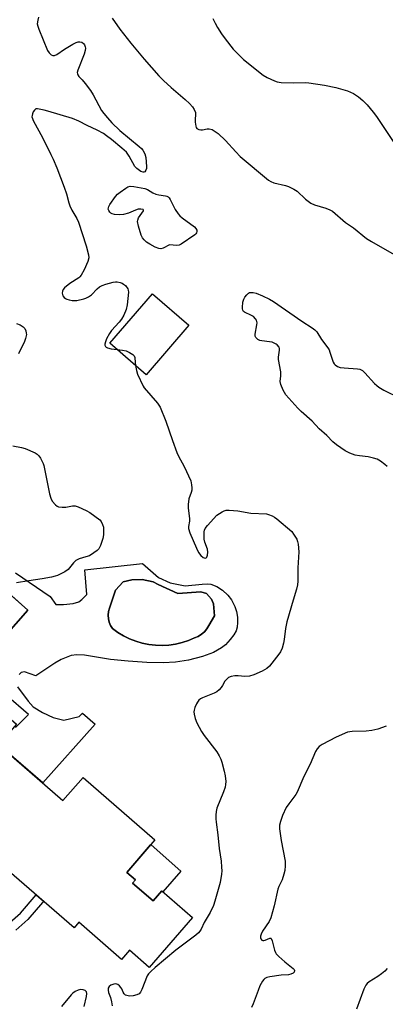
# Model space of a CAD drawing. Units: inches. Extents: x 1249762 to 1255762, y 489455 to 493456.
# Drawn here: x 1250023 to 1250158, y 490385 to 490749 of the extents above; entities that cross this region are included whole.
import ezdxf

# ---------------------------------------------------------------- set-up
doc = ezdxf.new("R2010")
doc.units = ezdxf.units.IN
doc.header["$MEASUREMENT"] = 0
for name, color, linetype in [('BLDG-Footprint', 5, 'Continuous'), ('CULTRL-Pad', 6, 'Continuous'), ('CULTRL-Swimming Pool in Ground', 4, 'Continuous'), ('TRANS-Non Street Sidewalk', 7, 'Continuous'), ('Undefined', 1, 'Continuous')]:
    doc.layers.add(name, color=color, linetype=linetype)

msp = doc.modelspace()

# ---------------------------------------------------------------- linework, layer by layer
at = {"layer": 'BLDG-Footprint'}
for points, elevation in [([(1250085.85, 490635.78), (1250070.06, 490617.51), (1250056.65, 490629.11), (1250072.43, 490647.37)], 366.15), ([(1249996.56, 490555.5), (1250005.23, 490547.77), (1250006.04, 490548.69), (1250026.4, 490530.54), (1250012.98, 490515.5), (1249992.82, 490533.47), (1249993.55, 490534.29), (1249984.69, 490542.19)], 368.83), ([(1250015.54, 490480.94), (1250039.34, 490460.32), (1250046.75, 490468.88), (1250073.32, 490445.86), (1250062.89, 490433.82), (1250066.11, 490431.02), (1250065.07, 490429.82), (1250072.6, 490423.3), (1250075.8, 490426.99), (1250087.12, 490417.19), (1250071.16, 490398.76), (1250063.88, 490405.06), (1250060.96, 490401.7), (1250045.15, 490415.39), (1250043.42, 490413.4), (1250017.57, 490435.79), (1250020.28, 490438.93), (1250004.5, 490452.6), (1250007.4, 490455.96), (1249980.98, 490478.84), (1250003.45, 490504.78), (1250022.16, 490488.57)], 396.98)]:
    msp.add_lwpolyline(points, close=True, dxfattribs=dict(at, elevation=elevation))
at = {"layer": 'CULTRL-Pad'}
msp.add_lwpolyline([(1250082.88, 490434.22), (1250076.21, 490426.64), (1250075.8, 490426.99), (1250072.6, 490423.3), (1250065.07, 490429.82), (1250066.11, 490431.02), (1250062.89, 490433.82), (1250071.7, 490443.99), (1250071.87, 490443.92)], close=True, dxfattribs=at)
for points in [[(1250021.79, 490544.33, 0), (1250034.59, 490535.69, 0), (1250036.72, 490532.64, 0), (1250039.47, 490532.68, 0), (1250043.1, 490533.05, 0), (1250045.13, 490533.65, 0), (1250046.28, 490534.51, 0), (1250048.18, 490536.37, 0), (1250047.38, 490545.43, 0), (1250068.68, 490547.76, 0), (1250074.57, 490542.68, 0), (1250078.9, 490540.67, 0), (1250081.43, 490540.14, 0), (1250084.49, 490539.61, 0), (1250090.8, 490540.24, 0), (1250092.61, 490540.37, 0), (1250093.91, 490540.19, 0), (1250096.15, 490539.28, 0), (1250098.21, 490538.03, 0), (1250100.19, 490536.17, 0), (1250101.58, 490534.44, 0), (1250102.84, 490531.97, 0), (1250103.49, 490530.09, 0), (1250103.75, 490528.05, 0), (1250103.77, 490525.98, 0), (1250103.62, 490524.34, 0), (1250103.27, 490523, 0), (1250102.4, 490521.43, 0), (1250101.1, 490519.71, 0), (1250099.32, 490517.81, 0), (1250097.94, 490516.65, 0), (1250094.95, 490515.01, 0), (1250090.82, 490513.47, 0), (1250085.72, 490512.13, 0), (1250080.94, 490511.37, 0), (1250076.32, 490511.16, 0), (1250070.3, 490511.27, 0), (1250063.45, 490511.71, 0), (1250056.86, 490512.4, 0), (1250047.23, 490514, 0), (1250044.47, 490514.13, 0), (1250042.39, 490513.87, 0), (1250038.64, 490512.36, 0), (1250036.37, 490511.06, 0), (1250029.29, 490506.33, 0), (1250027.23, 490507.1, 0), (1250025.1, 490507.85, 0), (1250023.83, 490507.64, 0), (1250023.09, 490506.79, 0)], [(1250012.99, 490515.5, 0), (1250026.4, 490530.54, 0), (1250016.22, 490539.62, 0)], [(1250022.56, 490502.35, 0), (1250026.48, 490497.06, 0), (1250028.29, 490494.94, 0), (1250031.79, 490492.82, 0), (1250035.71, 490491.01, 0), (1250039.64, 490489.95, 0), (1250045.27, 490491.39, 0), (1250046.57, 490492.63, 0), (1250051.27, 490488.5, 0), (1250031.84, 490466.82, 0), (1250015.54, 490480.94, 0)], [(1250021.76, 490487.27, 0), (1250026.61, 490492.08, 0), (1250018.32, 490499.22, 0)]]:
    msp.add_polyline3d(points, dxfattribs=at)
msp.add_polyline3d([(1250074.53, 490540.07, 0), (1250072.64, 490541.02, 0), (1250068.6, 490541.96, 0), (1250064.83, 490541.83, 0), (1250061.6, 490541.03, 0), (1250058.78, 490537.95, 0), (1250056.5, 490531.33, 0), (1250056.15, 490530.06, 0), (1250056.03, 490528.75, 0), (1250056.12, 490527.44, 0), (1250056.42, 490526.16, 0), (1250056.93, 490524.95, 0), (1250057.63, 490523.83, 0), (1250059.63, 490522.37, 0), (1250061.74, 490521.09, 0), (1250063.96, 490519.99, 0), (1250066.26, 490519.09, 0), (1250068.63, 490518.39, 0), (1250071.05, 490517.9, 0), (1250073.51, 490517.62, 0), (1250075.98, 490517.55, 0), (1250078.45, 490517.69, 0), (1250080.89, 490518.05, 0), (1250083.3, 490518.63, 0), (1250085.64, 490519.4, 0), (1250087.92, 490520.38, 0), (1250089.25, 490520.93, 0), (1250090.48, 490521.69, 0), (1250091.56, 490522.64, 0), (1250092.49, 490523.75, 0), (1250093.22, 490524.99, 0), (1250095.26, 490528.5, 0), (1250094.99, 490532.93, 0), (1250094.18, 490534.68, 0), (1250092.3, 490536.69, 0), (1250090.28, 490537.37, 0), (1250081.8, 490536.71, 0)], close=True, dxfattribs=at)
at = {"layer": 'CULTRL-Swimming Pool in Ground'}
msp.add_lwpolyline([(1250074.53, 490540.07), (1250081.8, 490536.71), (1250090.28, 490537.37), (1250092.3, 490536.69), (1250094.18, 490534.68), (1250094.99, 490532.93), (1250095.26, 490528.5), (1250093.22, 490524.99), (1250092.49, 490523.75), (1250091.56, 490522.64), (1250090.48, 490521.69), (1250089.25, 490520.93), (1250087.92, 490520.38), (1250085.64, 490519.4), (1250083.3, 490518.63), (1250080.89, 490518.05), (1250078.45, 490517.69), (1250075.98, 490517.55), (1250073.51, 490517.62), (1250071.05, 490517.9), (1250068.63, 490518.39), (1250066.26, 490519.09), (1250063.96, 490519.99), (1250061.74, 490521.09), (1250059.63, 490522.37), (1250057.63, 490523.83), (1250056.93, 490524.95), (1250056.42, 490526.16), (1250056.12, 490527.44), (1250056.03, 490528.75), (1250056.15, 490530.06), (1250056.5, 490531.33), (1250058.78, 490537.95), (1250061.6, 490541.03), (1250064.83, 490541.83), (1250068.6, 490541.96), (1250072.64, 490541.02)], close=True, dxfattribs=at)
at = {"layer": 'TRANS-Non Street Sidewalk'}
msp.add_lwpolyline([(1250019.73, 490415.26), (1250023.68, 490418.7), (1250029.4, 490425.54), (1250032.19, 490423.13), (1250031.8, 490422.64), (1250026.37, 490416.37), (1250021.93, 490412.45)], dxfattribs=at)
at = {"layer": 'Undefined'}
for points, elevation in [([(1250030.29, 490749.46), (1250029.99, 490748.38), (1250029.86, 490747), (1250029.99, 490746.18), (1250030.37, 490745.08), (1250033.65, 490737.22), (1250034.26, 490736.32), (1250034.98, 490735.6), (1250035.59, 490735.27), (1250036.2, 490735.26), (1250037.11, 490735.73), (1250039.92, 490737.7), (1250042.92, 490739.49), (1250044.19, 490740.17), (1250044.97, 490740.41), (1250045.52, 490740.41), (1250046.3, 490740.2), (1250046.95, 490739.75), (1250047.26, 490739.3), (1250047.56, 490738.53), (1250047.63, 490737.99), (1250047.54, 490737.18), (1250047.11, 490735.77), (1250044.78, 490729.89), (1250044.62, 490729.06), (1250044.65, 490728.6), (1250044.78, 490728.17), (1250045.24, 490727.52), (1250046.43, 490726.29), (1250047.56, 490724.96), (1250049.45, 490722.42), (1250050.53, 490720.75), (1250053.6, 490715.03), (1250054.43, 490713.85), (1250055.73, 490712.25), (1250057.34, 490710.5), (1250060.38, 490707.69), (1250067.49, 490701.75), (1250068.31, 490700.99), (1250068.81, 490700.4), (1250069.6, 490699), (1250069.97, 490697.65), (1250070.23, 490694.39), (1250070.15, 490693.55), (1250069.96, 490693.04), (1250069.54, 490692.43), (1250069.18, 490692.22), (1250068.98, 490692.21), (1250068.07, 490692.56), (1250066.66, 490693.55), (1250065.92, 490694.4), (1250063.84, 490698.2), (1250062.84, 490699.59), (1250061.09, 490701.15), (1250057.24, 490704.33), (1250055.46, 490705.7), (1250054.31, 490706.48), (1250052, 490707.78), (1250048.21, 490709.51), (1250045.23, 490711.1), (1250042.82, 490712.06), (1250033.76, 490714.78), (1250032.34, 490715.18), (1250029.97, 490715.66), (1250029.27, 490715.61), (1250028.76, 490715.16), (1250028.36, 490714.49), (1250028.04, 490713.73), (1250027.9, 490713.21), (1250027.89, 490712.64), (1250028.03, 490712.1), (1250028.38, 490711.31), (1250031.89, 490704.8), (1250034.9, 490698.83), (1250035.77, 490697.01), (1250037.11, 490693.89), (1250039.81, 490686.75), (1250040.61, 490684.2), (1250041.47, 490680.88), (1250041.84, 490679.79), (1250042.64, 490678.19), (1250044.51, 490675.13), (1250045.11, 490673.8), (1250047.96, 490665.04), (1250048.78, 490661.74), (1250048.86, 490660.65), (1250048.52, 490659.34), (1250047.2, 490656.21), (1250046.11, 490654.23), (1250045.6, 490653.58), (1250045.17, 490653.2), (1250041.89, 490651.12), (1250039.94, 490649.57), (1250039.43, 490648.96), (1250039.13, 490648.29), (1250039.02, 490647.58), (1250039.11, 490647.1), (1250039.33, 490646.63), (1250039.83, 490645.99), (1250040.25, 490645.64), (1250040.75, 490645.38), (1250041.58, 490645.11), (1250042.73, 490644.88), (1250043.6, 490644.83), (1250044.46, 490644.92), (1250047.01, 490645.46), (1250047.8, 490645.73), (1250048.78, 490646.21), (1250049.86, 490647.02), (1250052.01, 490649.19), (1250052.86, 490649.93), (1250053.85, 490650.46), (1250055.22, 490650.94), (1250057.83, 490651.6), (1250058.71, 490651.73), (1250059.29, 490651.73), (1250060.43, 490651.53), (1250061.24, 490651.24), (1250061.73, 490650.95), (1250062.38, 490650.38), (1250063.24, 490649.25), (1250063.43, 490648.74), (1250063.51, 490647.93), (1250063.05, 490643.29), (1250062.71, 490641.61), (1250061.81, 490639.49), (1250060.99, 490637.98), (1250060.07, 490636.86), (1250057.31, 490633.83), (1250056.47, 490632.7), (1250055.46, 490630.7), (1250055.01, 490629.6), (1250054.8, 490628.81), (1250054.8, 490628.35), (1250054.98, 490627.96), (1250055.33, 490627.64), (1250055.77, 490627.41), (1250057.18, 490627.03), (1250059.32, 490626.8)], 366), ([(1250057.56, 490749.05), (1250060.3, 490745.08), (1250064.35, 490739.82), (1250069.36, 490733.93), (1250074.75, 490727.81), (1250076.44, 490726.1), (1250079.27, 490723.52), (1250084.52, 490719.09), (1250086.12, 490717.57), (1250087.23, 490716.33), (1250087.84, 490715.34), (1250088.26, 490714.28), (1250088.33, 490713.46), (1250088.13, 490711.79), (1250088.14, 490710.65), (1250088.38, 490709.27), (1250088.56, 490708.78), (1250088.82, 490708.39), (1250089.48, 490708.03), (1250090.3, 490707.9), (1250090.87, 490707.94), (1250092.55, 490708.27), (1250093.39, 490708.25), (1250094.48, 490707.95), (1250095.24, 490707.57), (1250096.62, 490706.47), (1250099.37, 490703.93), (1250103.17, 490699.72), (1250104.8, 490698.05), (1250115.29, 490689.27), (1250116.17, 490688.76), (1250117.19, 490688.37), (1250121.53, 490687.33), (1250122.66, 490687), (1250124.65, 490686.03), (1250125.79, 490685.22), (1250128.87, 490682.31), (1250130.89, 490680.84), (1250132.19, 490680.26), (1250136.44, 490679.03), (1250137.92, 490678.41), (1250138.84, 490677.87), (1250143.71, 490673.73), (1250146.6, 490671.67), (1250151.51, 490667.8), (1250153.27, 490666.66), (1250161.63, 490661.89)], 364), ([(1250094.7, 490749.02), (1250095.57, 490747.22), (1250096.42, 490745.67), (1250097.94, 490743.33), (1250099.26, 490741.48), (1250102.25, 490737.62), (1250104.52, 490735.27), (1250106.02, 490733.84), (1250113.31, 490728.09), (1250114.79, 490727.21), (1250117.41, 490725.96), (1250118.48, 490725.58), (1250119.89, 490725.41), (1250124.48, 490725.27), (1250128.78, 490725.33), (1250130.21, 490725.28), (1250135.92, 490724.34), (1250140.11, 490723.48), (1250144.49, 490722.32), (1250146.59, 490721.29), (1250148.55, 490720.04), (1250150.05, 490718.76), (1250151.7, 490717.15), (1250153.9, 490714.44), (1250155.1, 490712.79), (1250162.31, 490702.08)], 362), ([(1250159.03, 490583.58), (1250158.24, 490584.39), (1250156.66, 490585.59), (1250155.43, 490586.28), (1250154.07, 490586.73), (1250152.11, 490587.22), (1250148.92, 490587.54), (1250147.28, 490587.86), (1250145.35, 490588.52), (1250143.56, 490589.42), (1250140.38, 490591.63), (1250139.03, 490592.72), (1250136.83, 490595.03), (1250134.02, 490597.52), (1250131.43, 490600.29), (1250127.35, 490603.93), (1250126.13, 490605.11), (1250122.76, 490608.78), (1250121.69, 490610.13), (1250120.64, 490611.82), (1250119.78, 490613.91), (1250119.6, 490614.98), (1250119.79, 490617.14), (1250119.77, 490618.57), (1250118.96, 490623.16), (1250118.98, 490624.02), (1250119.32, 490626.61), (1250119.3, 490627.16), (1250119.15, 490627.65), (1250118.51, 490628.47), (1250118.08, 490628.8), (1250117.34, 490629.18), (1250116.56, 490629.46), (1250115.57, 490629.68), (1250112.79, 490630), (1250111.99, 490630.18), (1250111.27, 490630.54), (1250110.53, 490631.27), (1250110.31, 490631.72), (1250110.27, 490632.51), (1250110.98, 490635.87), (1250111.06, 490636.68), (1250111, 490637.18), (1250110.81, 490637.67), (1250110.51, 490638.12), (1250109.73, 490638.93), (1250109.02, 490639.39), (1250106.4, 490640.56), (1250106, 490640.89), (1250105.76, 490641.27), (1250105.64, 490641.77), (1250105.62, 490642.31), (1250105.79, 490644.32), (1250106.08, 490645.42), (1250106.5, 490646.15), (1250107.22, 490647.02), (1250107.83, 490647.56), (1250108.28, 490647.81), (1250108.77, 490647.9), (1250109.57, 490647.86), (1250110.65, 490647.64), (1250113.08, 490646.64), (1250115.67, 490645.41), (1250117.09, 490644.58), (1250127.57, 490637.26), (1250131.42, 490634.81), (1250132.34, 490634.08), (1250133.05, 490633.29), (1250134.85, 490630.47), (1250137.22, 490627.43), (1250137.62, 490626.65), (1250137.94, 490625.81), (1250139.12, 490622.18), (1250139.49, 490621.5), (1250139.84, 490621.13), (1250140.71, 490620.56), (1250141.75, 490620.19), (1250143.19, 490620), (1250148.19, 490619.7), (1250149.01, 490619.5), (1250149.96, 490619.02), (1250150.83, 490618.24), (1250154.47, 490614.29), (1250155.33, 490613.47), (1250156.03, 490612.92), (1250157.81, 490611.84), (1250163.91, 490608.89)], 366), ([(1250022.11, 490636.4), (1250023.46, 490635.9), (1250024.68, 490635.16), (1250025.26, 490634.59), (1250025.66, 490633.64), (1250025.79, 490632.85), (1250025.8, 490632.3), (1250025.54, 490630.88), (1250025.1, 490629.78), (1250022.94, 490625.22)], 368), ([(1250059.32, 490626.8), (1250061.33, 490626.6), (1250062.62, 490626.34), (1250063.96, 490625.71), (1250065.18, 490624.9), (1250065.57, 490624.52), (1250065.86, 490623.91), (1250065.96, 490621.96), (1250066.1, 490620.94)], 366), ([(1250066.1, 490620.94), (1250066.48, 490619.09), (1250066.89, 490617.69), (1250068.92, 490613.33), (1250069.36, 490612.7), (1250074.23, 490606.94), (1250075.2, 490605.47), (1250077.31, 490600.4), (1250079.79, 490593.16), (1250081.4, 490588.82), (1250082.03, 490587.49), (1250084.15, 490583.64), (1250086.53, 490578.28), (1250086.85, 490576.89), (1250086.93, 490575.75), (1250086.9, 490574.9), (1250086.73, 490574.08), (1250085.87, 490571.64), (1250085.54, 490569.59), (1250085.57, 490568.42), (1250086.07, 490564.36), (1250086.04, 490563.5), (1250085.69, 490561.53), (1250085.71, 490560.69), (1250086.21, 490559.11), (1250088.63, 490553.48), (1250089.44, 490551.92), (1250090.31, 490550.71), (1250091.18, 490550.04), (1250091.84, 490549.83), (1250092.21, 490549.94), (1250092.5, 490550.2), (1250092.75, 490550.87), (1250092.83, 490551.97), (1250092.72, 490553.09), (1250091.73, 490555.69), (1250091.52, 490556.75), (1250091.53, 490559.51), (1250091.65, 490560.12), (1250091.91, 490560.72), (1250092.7, 490561.79), (1250096.22, 490565.64), (1250097.13, 490566.32), (1250098.1, 490566.9), (1250098.84, 490567.27), (1250099.63, 490567.49), (1250100.74, 490567.51), (1250103.87, 490567.24), (1250108.71, 490566.39), (1250114.49, 490566.11), (1250115.3, 490565.95), (1250116.55, 490565.46), (1250117.49, 490564.95), (1250118.31, 490564.34), (1250123.86, 490559.6), (1250124.53, 490558.7), (1250125.68, 490556.75), (1250126.01, 490555.98), (1250126.25, 490554.9), (1250126.47, 490552.1), (1250126.1, 490546.17), (1250126.08, 490541.25), (1250125.99, 490539.89), (1250125.62, 490538.33), (1250124.34, 490534.24), (1250122.03, 490526.23), (1250121.51, 490523.82), (1250121.08, 490519.82), (1250120.82, 490518.42), (1250120.31, 490516.52), (1250119.65, 490515.26), (1250119.02, 490514.3), (1250115.6, 490509.91), (1250114.62, 490509.07), (1250112.96, 490508.11), (1250109.84, 490506.69), (1250108.23, 490506.22), (1250106.57, 490506.05), (1250104, 490506.34), (1250102.86, 490506.36), (1250101.46, 490506.13), (1250100.49, 490505.69), (1250099.68, 490505), (1250099.16, 490504.4), (1250098.23, 490502.75), (1250097.75, 490502.06), (1250096.98, 490501.22), (1250096.13, 490500.47), (1250095.16, 490499.91), (1250093.28, 490499.21), (1250090.92, 490498.2), (1250090.17, 490497.81), (1250089.52, 490497.34), (1250089.04, 490496.69), (1250088.64, 490495.96), (1250088.08, 490494.67), (1250087.74, 490493.62), (1250087.69, 490493.08), (1250087.75, 490492.24), (1250088.14, 490490.58), (1250088.82, 490488.99), (1250090.48, 490485.81), (1250091.45, 490484.34), (1250096.18, 490478.35), (1250097.06, 490476.87), (1250097.62, 490475.55), (1250097.97, 490474.43), (1250098.93, 490471.13), (1250099.28, 490469.46), (1250099.46, 490467.33), (1250099.4, 490466.3), (1250099.23, 490465.26), (1250098.65, 490463.57), (1250096.21, 490457.46), (1250095.95, 490456.34), (1250095.84, 490454.96), (1250095.83, 490453.57), (1250095.93, 490452.38), (1250096.53, 490447.65), (1250097.05, 490442.59), (1250097.79, 490437.97), (1250097.95, 490435.74), (1250097.98, 490434.35), (1250097.9, 490433.21), (1250097.35, 490430.02), (1250096.94, 490428.3), (1250095.45, 490423.22), (1250094.88, 490421.57), (1250093.66, 490419.03), (1250091.48, 490415.36), (1250090.37, 490412.88), (1250089.89, 490412.09), (1250089.36, 490411.5), (1250088.37, 490410.66), (1250081.07, 490405.09), (1250073.43, 490398.74), (1250071.73, 490397.17), (1250070.95, 490396.32), (1250070.46, 490395.63), (1250068.45, 490390.61), (1250067.93, 490389.6), (1250067.45, 490389.02), (1250066.64, 490388.56), (1250065.29, 490388.24), (1250063.93, 490388.18), (1250062.9, 490388.31), (1250062.44, 490388.49), (1250061.94, 490388.95), (1250061.56, 490389.56), (1250061.04, 490390.77), (1250060.74, 490391.28), (1250060.2, 490391.97), (1250059.57, 490392.48), (1250058.85, 490392.63), (1250058.07, 490392.5), (1250057.04, 490392.13), (1250056.41, 490391.7), (1250056.04, 490391.06), (1250055.97, 490390.31), (1250056.16, 490389.52), (1250056.86, 490387.64), (1250057.3, 490385.97), (1250057.52, 490384.57)], 366), ([(1250020.81, 490591.23), (1250024.03, 490590.66), (1250025.41, 490590.24), (1250029.07, 490588.61), (1250029.78, 490588.18), (1250030.36, 490587.61), (1250030.98, 490586.71), (1250031.68, 490585.49), (1250032.04, 490584.74), (1250032.32, 490583.93), (1250034.39, 490573.58), (1250034.8, 490571.96), (1250035.36, 490570.78), (1250036.51, 490569.51), (1250037.19, 490569), (1250037.67, 490568.78), (1250039, 490568.58), (1250040.38, 490568.63), (1250042.9, 490569.08), (1250043.89, 490569.05), (1250044.99, 490568.72), (1250047.95, 490567.37), (1250049.21, 490566.64), (1250051.13, 490565.33), (1250052.95, 490563.93), (1250053.45, 490563.27), (1250053.94, 490562.27), (1250054.27, 490561.21), (1250054.36, 490560.38), (1250054.33, 490558.41), (1250054.1, 490557), (1250053.25, 490554.48), (1250052.87, 490553.7), (1250052.54, 490553.25), (1250051.93, 490552.67), (1250050.79, 490551.79), (1250049.1, 490550.7), (1250047.82, 490550.22), (1250045.28, 490549.5), (1250044.06, 490548.88), (1250043.2, 490548.07), (1250041.22, 490545.62), (1250040.08, 490544.79), (1250037.27, 490543.38), (1250036.45, 490543.09), (1250035.05, 490542.77), (1250031.66, 490542.14), (1250026.77, 490541.45), (1250022.13, 490540.66)], 368), ([(1250158.66, 490487.8), (1250155.64, 490486.7), (1250153.38, 490486.19), (1250151.36, 490485.99), (1250146.16, 490485.81), (1250145.31, 490485.71), (1250144.48, 490485.51), (1250140.19, 490483.72), (1250135.12, 490481.06), (1250133.96, 490480.22), (1250133.19, 490479.36), (1250132.58, 490478.39), (1250130.64, 490473.81), (1250128.36, 490469.24), (1250125.82, 490463.46), (1250125.29, 490462.57), (1250122.79, 490459.17), (1250121.83, 490457.72), (1250120.44, 490454.75), (1250119.67, 490452.61), (1250119.33, 490451.24), (1250119.32, 490449.85), (1250119.93, 490445.61), (1250121.36, 490437.98), (1250121.45, 490436.26), (1250121.3, 490434.56), (1250120.96, 490433.2), (1250120.25, 490431.05), (1250119.05, 490428.55), (1250118.7, 490427.58), (1250117.33, 490421.42), (1250116.16, 490416.99), (1250115.53, 490415.72), (1250113.03, 490412.11), (1250112.53, 490411.04), (1250112.31, 490410.21), (1250112.29, 490409.69), (1250112.45, 490409.23), (1250112.73, 490408.85), (1250113.11, 490408.62), (1250113.52, 490408.61), (1250113.97, 490408.74), (1250115.72, 490409.49), (1250116.1, 490409.49), (1250116.24, 490409.39), (1250116.62, 490408.6), (1250117.5, 490405.05), (1250117.8, 490404.28), (1250118.1, 490403.8), (1250119.09, 490402.75), (1250121.31, 490400.76), (1250124.37, 490398.33), (1250124.68, 490397.96), (1250124.86, 490397.58), (1250124.79, 490397), (1250124.36, 490396.56), (1250123.49, 490396.18), (1250122.64, 490396.05), (1250119.96, 490395.84), (1250115.8, 490395.28), (1250114.66, 490395.01), (1250113.93, 490394.62), (1250113.51, 490394.27), (1250112.99, 490393.63), (1250112.07, 490391.88), (1250111.41, 490390.26), (1250109.64, 490385.25), (1250108.98, 490383.98)], 364), ([(1250159.11, 490398.34), (1250158.17, 490397.31), (1250157.05, 490396.36), (1250155.61, 490395.34), (1250152.38, 490393.35), (1250151.72, 490392.79), (1250151.2, 490392.17), (1250150.45, 490390.66), (1250147.74, 490383.3)], 362), ([(1250047.21, 490384.33), (1250048.03, 490388), (1250048.16, 490389.08), (1250047.98, 490389.76), (1250047.5, 490390.24), (1250046.82, 490390.51), (1250045.78, 490390.57), (1250044.96, 490390.37), (1250043.89, 490389.87), (1250042.92, 490389.2), (1250042.32, 490388.6), (1250038.84, 490384.31)], 366)]:
    msp.add_lwpolyline(points, dxfattribs=dict(at, elevation=elevation))
at = {"layer": 'Undefined', "elevation": 366}
msp.add_lwpolyline([(1250081.37, 490665.14), (1250078.73, 490665.43), (1250076.37, 490664.16), (1250075.54, 490664.02), (1250074.73, 490664.09), (1250073.42, 490664.53), (1250071.4, 490665.64), (1250070.2, 490666.42), (1250069.33, 490667.22), (1250068.71, 490668.04), (1250068.27, 490668.97), (1250067.27, 490672.36), (1250066.92, 490674.05), (1250066.94, 490674.59), (1250067.23, 490675.35), (1250069.09, 490677.96), (1250069.13, 490678.26), (1250068.94, 490678.46), (1250068.12, 490678.66), (1250067.13, 490678.58), (1250066.13, 490678.24), (1250063.55, 490677.11), (1250061.68, 490676.64), (1250060.28, 490676.55), (1250058.31, 490676.68), (1250057.52, 490676.86), (1250057.06, 490677.11), (1250056.67, 490677.47), (1250056.22, 490678.12), (1250056.08, 490678.59), (1250056.12, 490679.09), (1250056.28, 490679.6), (1250056.66, 490680.35), (1250058.76, 490683.28), (1250059.53, 490684.17), (1250060.44, 490684.9), (1250062.61, 490686.41), (1250063.35, 490686.82), (1250064.14, 490687.05), (1250065.55, 490686.96), (1250069.58, 490686.22), (1250070.55, 490685.84), (1250072.56, 490684.6), (1250073.59, 490684.15), (1250074.69, 490683.87), (1250077.19, 490683.55), (1250077.69, 490683.42), (1250078.14, 490683.2), (1250078.51, 490682.84), (1250078.95, 490682.14), (1250080.76, 490678.46), (1250081.94, 490676.84), (1250082.52, 490676.2), (1250083.41, 490675.44), (1250087.89, 490672.08), (1250088.46, 490671.49), (1250088.73, 490670.81), (1250088.75, 490670.34), (1250088.65, 490669.89), (1250088.41, 490669.5), (1250088.05, 490669.18), (1250082.95, 490665.68), (1250082.21, 490665.3)], close=True, dxfattribs=at)

doc.saveas('drawing.dxf')
